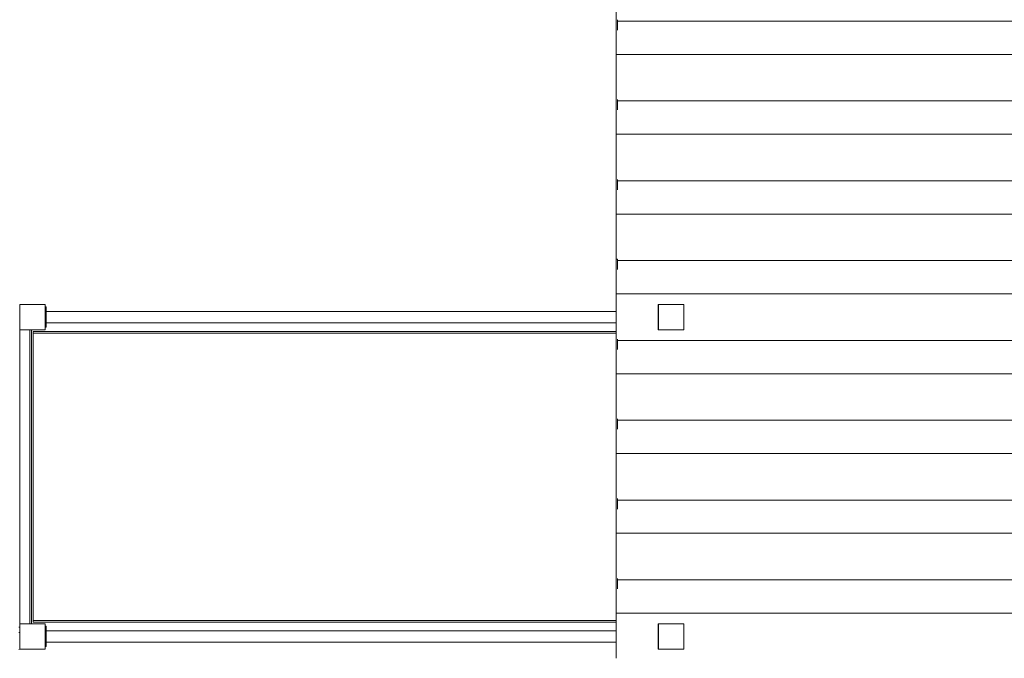
# Model space of a CAD drawing. Units: millimetres. Extents: x 925 to 11088, y 905 to 8382.
# Drawn here: x 5260 to 8174, y 2598 to 4488 of the extents above; entities that cross this region are included whole.
import ezdxf

# ---------------------------------------------------------------- set-up
doc = ezdxf.new("R2010")
doc.units = ezdxf.units.MM
doc.header["$MEASUREMENT"] = 0
for name, color, linetype, lineweight in [('common - Level 25', 7, 'Continuous', 0), ('joiners-new - Level 25', 7, 'Continuous', 0), ('joiners-new - Level 26', 7, 'Continuous', 0), ('panels2 - Level 25', 7, 'Continuous', 0), ('roofs - Level 25', 7, 'Continuous', 0), ('uprights - Level 26', 7, 'Continuous', 0)]:
    doc.layers.add(name, color=color, linetype=linetype, lineweight=lineweight)

msp = doc.modelspace()

# ---------------------------------------------------------------- linework, layer by layer
at = {"layer": 'common - Level 25', "color": 7, "linetype": 'Continuous', "lineweight": 13}
for p, q in [((5260, 3570.1), (5260, 2700.1)), ((5290, 3570.1), (5290, 2700.1)), ((5295, 2700.1), (5295, 3570.1)), ((5290, 2700.1), (5295, 2700.1))]:
    msp.add_line(p, q, dxfattribs=at)
at = {"layer": 'joiners-new - Level 25', "color": 7, "linetype": 'Continuous', "lineweight": 13}
for p, q in [((5335, 3634.9), (5335, 3637.6)), ((5338, 3637.6), (5335, 3637.6)), ((5338, 3634.9), (5335, 3634.9)), ((5338, 3619.4), (5335, 3619.4)), ((5335, 3595.8), (5335, 3619.4)), ((5338, 3634.9), (5338, 3637.6)), ((5338, 3634.9), (5338, 3619.4)), ((7024.8, 3624.6), (5338, 3624.6)), ((5338, 3595.8), (5338, 3619.4)), ((5338, 3595.8), (5335, 3595.8)), ((5338, 3595.8), (5338, 3580.3)), ((5338, 3590.6), (7024.8, 3590.6)), ((5338, 3580.3), (5335, 3580.3)), ((5335, 3577.6), (5335, 3580.3)), ((5335, 3577.6), (5338, 3577.6)), ((5338, 3577.6), (5338, 3580.3)), ((5335, 2689.9), (5335, 2692.6)), ((5338, 2692.6), (5335, 2692.6)), ((5338, 2689.9), (5335, 2689.9)), ((5338, 2689.9), (5338, 2692.6)), ((5338, 2689.9), (5338, 2674.4)), ((5338, 2674.4), (5335, 2674.4)), ((5335, 2650.8), (5335, 2674.4)), ((5335, 2667.2), (5335, 2645.6)), ((7024.8, 2679.6), (5338, 2679.6)), ((5338, 2650.8), (5338, 2674.4)), ((5338, 2650.8), (5335, 2650.8)), ((5338, 2635.3), (5335, 2635.3)), ((5335, 2632.6), (5335, 2635.3)), ((5335, 2632.6), (5338, 2632.6)), ((5338, 2650.8), (5338, 2635.3)), ((5338, 2645.6), (7024.8, 2645.6)), ((5338, 2632.6), (5338, 2635.3))]:
    msp.add_line(p, q, dxfattribs=at)
at = {"layer": 'joiners-new - Level 26', "color": 7, "linetype": 'Continuous', "lineweight": 13}
for p, q in [((5300, 3560.1), (5300, 3565.1)), ((5300, 3565.1), (5304.1, 3565.1)), ((5300, 3560.1), (7024.8, 3560.1)), ((5304.1, 3565.1), (7024.8, 3565.1)), ((5300, 2705.1), (5300, 2710.1)), ((5300, 2710.1), (7024.8, 2710.1)), ((5300, 2705.1), (5304.1, 2705.1)), ((5304.1, 2705.1), (7024.8, 2705.1))]:
    msp.add_line(p, q, dxfattribs=at)
at = {"layer": 'joiners-new - Level 26', "color": 7, "linetype": 'Continuous', "lineweight": 13, "flags": 128}
msp.add_lwpolyline([(5300, 2710.1), (5300, 3560.1), (5300, 3560.1)], dxfattribs=at)
at = {"layer": 'panels2 - Level 25', "color": 7, "linetype": 'Continuous', "lineweight": 13}
for p, q in [((5257, 2690.1), (5260, 2690.1)), ((5257, 2674.1), (5260, 2674.1)), ((5260, 2674.1), (5260, 2627.1))]:
    msp.add_line(p, q, dxfattribs=at)
at = {"layer": 'panels2 - Level 25', "color": 7, "linetype": 'Continuous', "lineweight": 13, "extrusion": (0, 0, -1)}
msp.add_arc((-5257, 2627.1), 3, 180, 270, dxfattribs=at)
at = {"layer": 'roofs - Level 25', "color": 7, "linetype": 'Continuous', "lineweight": 13}
for p, q in [((7024.8, 4483.4), (7024.8, 4483.8)), ((9235.8, 4483.8), (7028.8, 4483.8)), ((9239.8, 4385.2), (7024.8, 4385.2)), ((9239.8, 4385.2), (7024.8, 4385.2)), ((7024.8, 4247.1), (7024.8, 4247.6)), ((9235.8, 4247.6), (7028.8, 4247.6)), ((7024.8, 4015.3), (7024.8, 4148.9)), ((9239.8, 4148.9), (7024.8, 4148.9)), ((9239.8, 4148.9), (7024.8, 4148.9)), ((7024.8, 4010.9), (7024.8, 4011.3)), ((9235.8, 4011.3), (7028.8, 4011.3)), ((9239.8, 3912.7), (7024.8, 3912.7)), ((9239.8, 3912.7), (7024.8, 3912.7)), ((7028.8, 3779.1), (7024.8, 3779.1)), ((9235.8, 3775.1), (7028.8, 3775.1)), ((7024.8, 3676.4), (7024.8, 3542.8)), ((9239.8, 3676.4), (7024.8, 3676.4)), ((9239.8, 3676.4), (7024.8, 3676.4)), ((7149.8, 3570.1), (7149.8, 3645.1)), ((7149.8, 3645.1), (7150, 3645.1)), ((7149.8, 3645.1), (7224.8, 3645.1)), ((7150, 3570.1), (7149.8, 3570.1)), ((7150, 3570.1), (7149.8, 3570.1)), ((9235.8, 3538.8), (7028.8, 3538.8)), ((7024.8, 3440.2), (7024.8, 3306.6)), ((9239.8, 3440.2), (7024.8, 3440.2)), ((9239.8, 3440.2), (7024.8, 3440.2)), ((7024.8, 3302.3), (7024.8, 3302.6)), ((9235.8, 3302.6), (7028.8, 3302.6)), ((7024.8, 3203.9), (7024.8, 3070.3)), ((9239.8, 3203.9), (7024.8, 3203.9)), ((7024.8, 3070.3), (7024.8, 3203.9)), ((9239.8, 3203.9), (7024.8, 3203.9)), ((7024.8, 3066), (7024.8, 3066.3)), ((9235.8, 3066.3), (7028.8, 3066.3)), ((7024.8, 2967.7), (7024.8, 2834.1)), ((9239.8, 2967.7), (7024.8, 2967.7)), ((9239.8, 2967.7), (7024.8, 2967.7)), ((7024.8, 2829.8), (7024.8, 2830.1)), ((9235.8, 2830.1), (7028.8, 2830.1)), ((9239.8, 2731.4), (7024.8, 2731.4)), ((9239.8, 2731.4), (7024.8, 2731.4)), ((7024.8, 2597.8), (7024.8, 2731.4)), ((7024.8, 2731.4), (7024.8, 2597.8)), ((7149.8, 2700.1), (7224.8, 2700.1)), ((7149.8, 2625.1), (7149.8, 2700.1)), ((7150, 2625.1), (7149.8, 2625.1)), ((7150, 2625.1), (7149.8, 2625.1))]:
    msp.add_line(p, q, dxfattribs=at)
at = {"layer": 'roofs - Level 25', "color": 7, "linetype": 'Continuous', "lineweight": 13, "flags": 128}
for points in [[(7149.8, 3645.1), (7224.8, 3645.1), (7224.8, 3645.1)], [(7149.8, 3570.1), (7150, 3570.1), (7149.8, 3570.1), (7149.8, 3570.1)], [(7149.8, 2700.1), (7224.8, 2700.1), (7224.8, 2700.1)], [(7149.8, 2625.1), (7150, 2625.1), (7149.8, 2625.1), (7149.8, 2625.1)]]:
    msp.add_lwpolyline(points, dxfattribs=at)
at = {"layer": 'roofs - Level 25', "color": 7, "linetype": 'Continuous', "lineweight": 13}
for points, knots in [([(7024.8, 4621.4), (7024.8, 4575.5), (7024.8, 4529.7), (7024.8, 4483.8), (7024.8, 4483.8), (7024.8, 4483.8), (7024.8, 4483.8)], [0, 0, 0, 0, 0.999999, 0.999999, 0.999999, 1, 1, 1, 1]), ([(7024.8, 4487.8), (7024.8, 4487.8), (7024.8, 4483.2), (7024.8, 4474.4), (7024.8, 4469.9), (7024.8, 4464.5), (7024.8, 4455.2), (7024.8, 4448.7), (7024.8, 4441.7), (7024.8, 4437.7), (7024.8, 4437.1), (7024.8, 4436.5)], [0, 0, 0, 0, 0.2499999, 0.2499999, 0.25, 0.375, 0.375, 0.4375, 0.5, 0.5, 0.5111332, 0.5111332, 0.5111332, 0.5111332]), ([(7028.8, 4487.8), (7028.8, 4487.3), (7028.8, 4482.7), (7028.8, 4474.4), (7028.8, 4469.9), (7028.8, 4464.5), (7028.8, 4457.8), (7028.8, 4457.4), (7028.8, 4456.9)], [0, 0, 0, 0, 0.2372552, 0.2372552, 0.2372554, 0.3622554, 0.3622554, 0.371345, 0.371345, 0.371345, 0.371345]), ([(7024.8, 4483.8), (7024.8, 4483.7), (7024.8, 4483.5), (7024.8, 4481), (7024.8, 4475.2), (7024.8, 4465.4), (7024.8, 4452.4), (7024.8, 4422.6), (7024.8, 4395.8), (7024.8, 4387.3), (7024.8, 4385.4), (7024.8, 4385.2), (7024.8, 4385.2)], [0, 0, 0, 0, 0.043596, 0.131212, 0.187238, 0.300858, 0.4097, 0.462317, 0.841055, 0.897021, 0.95435, 1, 1, 1, 1]), ([(7024.8, 4470.4), (7024.8, 4470.4), (7024.8, 4470.4), (7024.8, 4470.3), (7024.8, 4470.3), (7024.8, 4470.2)], [0, 0, 0, 0, 0.000805734, 0.000805853, 0.001878829, 0.001878829, 0.001878829, 0.001878829]), ([(7024.8, 4454.3), (7024.8, 4451.2), (7024.8, 4447.9), (7024.8, 4444.5), (7024.8, 4444.4)], [0, 0, 0, 0, 0.0625, 0.06336697, 0.06336697, 0.06336697, 0.06336697]), ([(7024.8, 4434.5), (7024.8, 4434.4), (7024.8, 4434.3), (7024.8, 4434.2), (7024.8, 4434.2)], [0, 0, 0, 0, 0.000885375, 0.001621481, 0.001621481, 0.001621481, 0.001621481]), ([(7024.8, 4414.6), (7024.8, 4414.5), (7024.8, 4414.5), (7024.8, 4414.4), (7024.8, 4414.4)], [0, 0, 0, 0, 0.000665061, 0.001485227, 0.001485227, 0.001485227, 0.001485227]), ([(7024.8, 4405.9), (7024.8, 4405.9), (7024.8, 4403.2), (7024.8, 4400.7), (7024.8, 4398.5), (7024.8, 4398.4)], [0, 0, 0, 0, 0.0007314, 0.0632314, 0.06391722, 0.06391722, 0.06391722, 0.06391722]), ([(7024.8, 4392.7), (7024.8, 4392.7), (7024.8, 4391), (7024.8, 4389.6), (7024.8, 4388.5), (7024.8, 4388.5)], [0, 0, 0, 0, 0.00053408, 0.06303408, 0.06354638, 0.06354638, 0.06354638, 0.06354638]), ([(7024.8, 4385.2), (7024.8, 4385.2), (7024.8, 4385.2), (7024.8, 4385.2), (7024.8, 4339.3), (7024.8, 4293.4), (7024.8, 4247.6)], [0, 0, 0, 0, 0.000003, 0.000003, 0.000003, 1, 1, 1, 1]), ([(7024.8, 4251.6), (7024.8, 4251.6), (7024.8, 4246.9), (7024.8, 4238.1), (7024.8, 4233.7), (7024.8, 4228.2), (7024.8, 4218.9), (7024.8, 4212.5), (7024.8, 4205.5), (7024.8, 4201.5), (7024.8, 4200.9), (7024.8, 4200.2)], [0, 0, 0, 0, 0.2499999, 0.2499999, 0.25, 0.375, 0.375, 0.4375, 0.5, 0.5, 0.5111332, 0.5111332, 0.5111332, 0.5111332]), ([(7024.8, 4247.6), (7024.8, 4247.5), (7024.8, 4247.2), (7024.8, 4244.8), (7024.8, 4238.9), (7024.8, 4229.1), (7024.8, 4216.1), (7024.8, 4186.3), (7024.8, 4159.6), (7024.8, 4151.1), (7024.8, 4149.2), (7024.8, 4149), (7024.8, 4148.9)], [0, 0, 0, 0, 0.043596, 0.131212, 0.187238, 0.300858, 0.4097, 0.462317, 0.841055, 0.897021, 0.95435, 1, 1, 1, 1]), ([(7024.8, 4234.2), (7024.8, 4234.2), (7024.8, 4234.1), (7024.8, 4234.1), (7024.8, 4234), (7024.8, 4234)], [0, 0, 0, 0, 0.00080575, 0.000805869, 0.001878868, 0.001878868, 0.001878868, 0.001878868]), ([(7028.8, 4251.5), (7028.8, 4251.1), (7028.8, 4246.5), (7028.8, 4238.1), (7028.8, 4233.7), (7028.8, 4228.2), (7028.8, 4221.6), (7028.8, 4221.1), (7028.8, 4220.7)], [0, 0, 0, 0, 0.2372552, 0.2372552, 0.2372554, 0.3622554, 0.3622554, 0.371345, 0.371345, 0.371345, 0.371345]), ([(7024.8, 4218), (7024.8, 4214.9), (7024.8, 4211.6), (7024.8, 4208.2), (7024.8, 4208.2)], [0, 0, 0, 0, 0.0625, 0.06336699, 0.06336699, 0.06336699, 0.06336699]), ([(7024.8, 4198.2), (7024.8, 4198.2), (7024.8, 4198.1), (7024.8, 4198), (7024.8, 4198)], [0, 0, 0, 0, 0.000885393, 0.001621515, 0.001621515, 0.001621515, 0.001621515]), ([(7024.8, 4178.3), (7024.8, 4178.3), (7024.8, 4178.2), (7024.8, 4178.1), (7024.8, 4178.1)], [0, 0, 0, 0, 0.000665075, 0.001485257, 0.001485257, 0.001485257, 0.001485257]), ([(7024.8, 4169.6), (7024.8, 4169.6), (7024.8, 4166.9), (7024.8, 4164.4), (7024.8, 4162.2), (7024.8, 4162.2)], [0, 0, 0, 0, 0.00073141, 0.06323141, 0.06391725, 0.06391725, 0.06391725, 0.06391725]), ([(7024.8, 4156.5), (7024.8, 4156.5), (7024.8, 4154.8), (7024.8, 4153.4), (7024.8, 4152.3), (7024.8, 4152.3)], [0, 0, 0, 0, 0.00053409, 0.06303409, 0.06354641, 0.06354641, 0.06354641, 0.06354641]), ([(7024.8, 4148.9), (7024.8, 4148.9), (7024.8, 4148.9), (7024.8, 4148.9), (7024.8, 4103), (7024.8, 4057.2), (7024.8, 4011.3), (7024.8, 4011.3), (7024.8, 4011.3), (7024.8, 4011.3)], [0, 0, 0, 0, 0.000004, 0.000004, 0.000004, 0.999997, 0.999997, 0.999997, 1, 1, 1, 1]), ([(7024.8, 4015.3), (7024.8, 4015.3), (7024.8, 4008.4), (7024.8, 3992), (7024.8, 3982.7), (7024.8, 3976.2), (7024.8, 3969.2), (7024.8, 3965.2), (7024.8, 3964.6), (7024.8, 3964)], [0, 0, 0, 0, 0.25, 0.375, 0.375, 0.4375, 0.5, 0.5, 0.5111332, 0.5111332, 0.5111332, 0.5111332]), ([(7024.8, 4011.3), (7024.8, 4011.2), (7024.8, 4011), (7024.8, 4008.5), (7024.8, 4002.7), (7024.8, 3992.9), (7024.8, 3979.9), (7024.8, 3950.1), (7024.8, 3923.3), (7024.8, 3914.8), (7024.8, 3912.9), (7024.8, 3912.7), (7024.8, 3912.7)], [0, 0, 0, 0, 0.043596, 0.131212, 0.187238, 0.300858, 0.4097, 0.462317, 0.841055, 0.897021, 0.95435, 1, 1, 1, 1]), ([(7024.8, 3997.9), (7024.8, 3997.9), (7024.8, 3997.9), (7024.8, 3997.8), (7024.8, 3997.7)], [0, 0, 0, 0, 0.000804672, 0.001879707, 0.001879707, 0.001879707, 0.001879707]), ([(7028.8, 4015.3), (7028.8, 4014.8), (7028.8, 4007.8), (7028.8, 3992), (7028.8, 3985.3), (7028.8, 3984.9), (7028.8, 3984.4)], [0, 0, 0, 0, 0.2372554, 0.3622554, 0.3622554, 0.371345, 0.371345, 0.371345, 0.371345]), ([(7024.8, 3981.8), (7024.8, 3978.7), (7024.8, 3975.4), (7024.8, 3972), (7024.8, 3971.9)], [0, 0, 0, 0, 0.0625, 0.063367, 0.063367, 0.063367, 0.063367]), ([(7024.8, 3962), (7024.8, 3961.9), (7024.8, 3961.8), (7024.8, 3961.7), (7024.8, 3961.7)], [0, 0, 0, 0, 0.000885411, 0.001621548, 0.001621548, 0.001621548, 0.001621548]), ([(7024.8, 3942.1), (7024.8, 3942), (7024.8, 3942), (7024.8, 3941.9), (7024.8, 3941.9)], [0, 0, 0, 0, 0.000665088, 0.001485288, 0.001485288, 0.001485288, 0.001485288]), ([(7024.8, 3933.4), (7024.8, 3933.4), (7024.8, 3930.7), (7024.8, 3928.2), (7024.8, 3926), (7024.8, 3925.9)], [0, 0, 0, 0, 0.00073143, 0.06323143, 0.06391728, 0.06391728, 0.06391728, 0.06391728]), ([(7024.8, 3920.2), (7024.8, 3920.2), (7024.8, 3918.5), (7024.8, 3917.1), (7024.8, 3916), (7024.8, 3916)], [0, 0, 0, 0, 0.0005341, 0.0630341, 0.06354643, 0.06354643, 0.06354643, 0.06354643]), ([(7024.8, 3779.1), (7024.8, 3779.1), (7024.8, 3774.4), (7024.8, 3765.6), (7024.8, 3761.2), (7024.8, 3755.7), (7024.8, 3746.4), (7024.8, 3740), (7024.8, 3733), (7024.8, 3729), (7024.8, 3728.4), (7024.8, 3727.7)], [0, 0, 0, 0, 0.2499999, 0.2499999, 0.25, 0.375, 0.375, 0.4375, 0.5, 0.5, 0.5111328, 0.5111328, 0.5111328, 0.5111328]), ([(7024.8, 3775.1), (7024.8, 3775), (7024.8, 3774.7), (7024.8, 3772.3), (7024.8, 3766.4), (7024.8, 3756.6), (7024.8, 3743.6), (7024.8, 3713.8), (7024.8, 3687.1), (7024.8, 3678.6), (7024.8, 3676.7), (7024.8, 3676.5), (7024.8, 3676.4)], [0, 0, 0, 0, 0.043596, 0.131212, 0.187238, 0.300858, 0.4097, 0.462317, 0.841055, 0.897021, 0.95435, 1, 1, 1, 1]), ([(7024.8, 3761.6), (7024.8, 3761.6), (7024.8, 3761.6), (7024.8, 3760.6), (7024.8, 3759.6), (7024.8, 3758.6)], [0, 0, 0, 0, 0.00001759, 0.00001771, 0.02745265, 0.02745265, 0.02745265, 0.02745265]), ([(7028.8, 3779.1), (7028.8, 3779.1), (7028.8, 3774.4), (7028.8, 3765.6), (7028.8, 3761.2), (7028.8, 3755.7), (7028.8, 3749.1), (7028.8, 3748.6), (7028.8, 3748.2)], [0, 0, 0, 0, 0.2499999, 0.2499999, 0.25, 0.375, 0.375, 0.3840892, 0.3840892, 0.3840892, 0.3840892]), ([(7024.8, 3745.5), (7024.8, 3745.5), (7024.8, 3742.4), (7024.8, 3738.5), (7024.8, 3734.3), (7024.8, 3733.5)], [0, 0, 0, 0, 0.00002094, 0.06252094, 0.07659958, 0.07659958, 0.07659958, 0.07659958]), ([(7024.8, 3697.1), (7024.8, 3697.1), (7024.8, 3694.4), (7024.8, 3692), (7024.8, 3689.8)], [0, 0, 0, 0, 0.00001932, 0.06251932, 0.06251932, 0.06251932, 0.06251932]), ([(7024.8, 3683.9), (7024.8, 3683.9), (7024.8, 3682.3), (7024.8, 3680.9), (7024.8, 3679.8), (7024.8, 3679.8)], [0, 0, 0, 0, 0.00000565, 0.06250565, 0.06250723, 0.06250723, 0.06250723, 0.06250723]), ([(7024.8, 3542.8), (7024.8, 3542.8), (7024.8, 3538.2), (7024.8, 3529.4), (7024.8, 3524.9), (7024.8, 3519.5), (7024.8, 3510.2), (7024.8, 3503.7), (7024.8, 3496.7), (7024.8, 3492.7), (7024.8, 3492.1), (7024.8, 3491.5)], [0, 0, 0, 0, 0.2499999, 0.2499999, 0.25, 0.375, 0.375, 0.4375, 0.5, 0.5, 0.5111332, 0.5111332, 0.5111332, 0.5111332]), ([(7024.8, 3538.8), (7024.8, 3538.7), (7024.8, 3538.5), (7024.8, 3536), (7024.8, 3530.2), (7024.8, 3520.4), (7024.8, 3507.4), (7024.8, 3477.6), (7024.8, 3450.8), (7024.8, 3442.3), (7024.8, 3440.4), (7024.8, 3440.2), (7024.8, 3440.2)], [0, 0, 0, 0, 0.043596, 0.131212, 0.187238, 0.300858, 0.4097, 0.462317, 0.841055, 0.897021, 0.95435, 1, 1, 1, 1]), ([(7028.8, 3542.8), (7028.8, 3542.3), (7028.8, 3537.7), (7028.8, 3529.4), (7028.8, 3524.9), (7028.8, 3519.5), (7028.8, 3512.8), (7028.8, 3512.4), (7028.8, 3511.9)], [0, 0, 0, 0, 0.2372552, 0.2372552, 0.2372554, 0.3622554, 0.3622554, 0.371345, 0.371345, 0.371345, 0.371345]), ([(7024.8, 3525.4), (7024.8, 3525.4), (7024.8, 3525.4), (7024.8, 3525.3), (7024.8, 3525.3), (7024.8, 3525.2)], [0, 0, 0, 0, 0.000805734, 0.000805853, 0.00187883, 0.00187883, 0.00187883, 0.00187883]), ([(7024.8, 3509.3), (7024.8, 3506.2), (7024.8, 3502.9), (7024.8, 3499.5), (7024.8, 3499.4)], [0, 0, 0, 0, 0.0625, 0.06336697, 0.06336697, 0.06336697, 0.06336697]), ([(7024.8, 3489.5), (7024.8, 3489.4), (7024.8, 3489), (7024.8, 3488.7), (7024.8, 3488.3)], [0, 0, 0, 0, 0.000885375, 0.006918494, 0.006918494, 0.006918494, 0.006918494]), ([(7024.8, 3469.6), (7024.8, 3469.5), (7024.8, 3469.5), (7024.8, 3469.4), (7024.8, 3469.4)], [0, 0, 0, 0, 0.000665061, 0.001485227, 0.001485227, 0.001485227, 0.001485227]), ([(7024.8, 3460.9), (7024.8, 3460.9), (7024.8, 3458.2), (7024.8, 3455.7), (7024.8, 3453.5), (7024.8, 3453.4)], [0, 0, 0, 0, 0.0007314, 0.0632314, 0.06391722, 0.06391722, 0.06391722, 0.06391722]), ([(7024.8, 3447.7), (7024.8, 3447.7), (7024.8, 3446), (7024.8, 3444.6), (7024.8, 3443.5), (7024.8, 3443.5)], [0, 0, 0, 0, 0.00053408, 0.06303408, 0.06354638, 0.06354638, 0.06354638, 0.06354638]), ([(7024.8, 3306.6), (7024.8, 3306.6), (7024.8, 3301.9), (7024.8, 3293.1), (7024.8, 3288.7), (7024.8, 3283.2), (7024.8, 3273.9), (7024.8, 3267.5), (7024.8, 3260.5), (7024.8, 3256.5), (7024.8, 3255.9), (7024.8, 3255.2)], [0, 0, 0, 0, 0.2499999, 0.2499999, 0.25, 0.375, 0.375, 0.4375, 0.5, 0.5, 0.5111332, 0.5111332, 0.5111332, 0.5111332]), ([(7024.8, 3302.6), (7024.8, 3302.5), (7024.8, 3302.2), (7024.8, 3299.8), (7024.8, 3293.9), (7024.8, 3284.1), (7024.8, 3271.1), (7024.8, 3241.3), (7024.8, 3214.6), (7024.8, 3206.1), (7024.8, 3204.2), (7024.8, 3204), (7024.8, 3203.9)], [0, 0, 0, 0, 0.043596, 0.131212, 0.187238, 0.300858, 0.4097, 0.462317, 0.841055, 0.897021, 0.95435, 1, 1, 1, 1]), ([(7028.8, 3306.5), (7028.8, 3306.1), (7028.8, 3301.5), (7028.8, 3293.1), (7028.8, 3288.7), (7028.8, 3283.2), (7028.8, 3276.6), (7028.8, 3276.1), (7028.8, 3275.7)], [0, 0, 0, 0, 0.2372552, 0.2372552, 0.2372554, 0.3622554, 0.3622554, 0.371345, 0.371345, 0.371345, 0.371345]), ([(7024.8, 3289.2), (7024.8, 3289.2), (7024.8, 3289.1), (7024.8, 3289.1), (7024.8, 3289), (7024.8, 3289)], [0, 0, 0, 0, 0.00080575, 0.000805869, 0.001878868, 0.001878868, 0.001878868, 0.001878868]), ([(7024.8, 3273), (7024.8, 3269.9), (7024.8, 3266.6), (7024.8, 3263.2), (7024.8, 3263.2)], [0, 0, 0, 0, 0.0625, 0.06336698, 0.06336698, 0.06336698, 0.06336698]), ([(7024.8, 3253.2), (7024.8, 3253.2), (7024.8, 3253.1), (7024.8, 3253), (7024.8, 3253)], [0, 0, 0, 0, 0.000885393, 0.001621515, 0.001621515, 0.001621515, 0.001621515]), ([(7024.8, 3233.3), (7024.8, 3233.3), (7024.8, 3233.2), (7024.8, 3233.1), (7024.8, 3233.1)], [0, 0, 0, 0, 0.000665075, 0.001485257, 0.001485257, 0.001485257, 0.001485257]), ([(7024.8, 3224.6), (7024.8, 3224.6), (7024.8, 3221.9), (7024.8, 3219.4), (7024.8, 3217.2), (7024.8, 3217.2)], [0, 0, 0, 0, 0.00073141, 0.06323141, 0.06391725, 0.06391725, 0.06391725, 0.06391725]), ([(7024.8, 3211.5), (7024.8, 3211.5), (7024.8, 3209.8), (7024.8, 3208.4), (7024.8, 3207.3), (7024.8, 3207.3)], [0, 0, 0, 0, 0.00053409, 0.06303409, 0.0635464, 0.0635464, 0.0635464, 0.0635464]), ([(7024.8, 3070.3), (7024.8, 3070.3), (7024.8, 3063.4), (7024.8, 3047), (7024.8, 3037.7), (7024.8, 3031.2), (7024.8, 3024.2), (7024.8, 3020.2), (7024.8, 3019.6), (7024.8, 3019)], [0, 0, 0, 0, 0.25, 0.375, 0.375, 0.4375, 0.5, 0.5, 0.5111332, 0.5111332, 0.5111332, 0.5111332]), ([(7024.8, 3070.3), (7024.8, 3069), (7024.8, 3067.6), (7024.8, 3066.3), (7024.8, 3066.3), (7024.8, 3066.3), (7024.8, 3066.3)], [0, 0, 0, 0, 0.999998, 0.999998, 0.999998, 1, 1, 1, 1]), ([(7024.8, 3066.3), (7024.8, 3066.2), (7024.8, 3066), (7024.8, 3063.5), (7024.8, 3057.7), (7024.8, 3047.9), (7024.8, 3034.9), (7024.8, 3005.1), (7024.8, 2978.3), (7024.8, 2969.8), (7024.8, 2967.9), (7024.8, 2967.7), (7024.8, 2967.7)], [0, 0, 0, 0, 0.043596, 0.131212, 0.187238, 0.300858, 0.4097, 0.462317, 0.841055, 0.897021, 0.95435, 1, 1, 1, 1]), ([(7028.8, 3070.3), (7028.8, 3069.8), (7028.8, 3062.8), (7028.8, 3047), (7028.8, 3040.3), (7028.8, 3039.9), (7028.8, 3039.4)], [0, 0, 0, 0, 0.2372554, 0.3622554, 0.3622554, 0.371345, 0.371345, 0.371345, 0.371345]), ([(7024.8, 3052.9), (7024.8, 3052.9), (7024.8, 3052.9), (7024.8, 3052.8), (7024.8, 3052.7)], [0, 0, 0, 0, 0.000804672, 0.001879707, 0.001879707, 0.001879707, 0.001879707]), ([(7024.8, 3036.8), (7024.8, 3033.7), (7024.8, 3030.4), (7024.8, 3027), (7024.8, 3026.9)], [0, 0, 0, 0, 0.0625, 0.063367, 0.063367, 0.063367, 0.063367]), ([(7024.8, 3017), (7024.8, 3016.9), (7024.8, 3016.8), (7024.8, 3016.7), (7024.8, 3016.7)], [0, 0, 0, 0, 0.000885411, 0.001621548, 0.001621548, 0.001621548, 0.001621548]), ([(7024.8, 2997.1), (7024.8, 2997), (7024.8, 2997), (7024.8, 2996.9), (7024.8, 2996.9)], [0, 0, 0, 0, 0.000665088, 0.001485288, 0.001485288, 0.001485288, 0.001485288]), ([(7024.8, 2988.4), (7024.8, 2988.4), (7024.8, 2985.7), (7024.8, 2983.2), (7024.8, 2981), (7024.8, 2980.9)], [0, 0, 0, 0, 0.00073143, 0.06323143, 0.06391728, 0.06391728, 0.06391728, 0.06391728]), ([(7024.8, 2975.2), (7024.8, 2975.2), (7024.8, 2973.5), (7024.8, 2972.1), (7024.8, 2971), (7024.8, 2971)], [0, 0, 0, 0, 0.0005341, 0.0630341, 0.06354643, 0.06354643, 0.06354643, 0.06354643]), ([(7024.8, 2834.1), (7024.8, 2834.1), (7024.8, 2827.1), (7024.8, 2810.7), (7024.8, 2801.4), (7024.8, 2795), (7024.8, 2788), (7024.8, 2784), (7024.8, 2783.4), (7024.8, 2782.7)], [0, 0, 0, 0, 0.25, 0.375, 0.375, 0.4375, 0.5, 0.5, 0.5111332, 0.5111332, 0.5111332, 0.5111332]), ([(7024.8, 2834.1), (7024.8, 2832.7), (7024.8, 2831.4), (7024.8, 2830.1), (7024.8, 2830.1), (7024.8, 2830.1), (7024.8, 2830.1)], [0, 0, 0, 0, 0.999999, 0.999999, 0.999999, 1, 1, 1, 1]), ([(7024.8, 2830.1), (7024.8, 2830), (7024.8, 2829.7), (7024.8, 2827.3), (7024.8, 2821.4), (7024.8, 2811.6), (7024.8, 2798.6), (7024.8, 2768.8), (7024.8, 2742.1), (7024.8, 2733.6), (7024.8, 2731.7), (7024.8, 2731.5), (7024.8, 2731.4)], [0, 0, 0, 0, 0.043596, 0.131212, 0.187238, 0.300858, 0.4097, 0.462317, 0.841055, 0.897021, 0.95435, 1, 1, 1, 1]), ([(7028.8, 2834), (7028.8, 2833.6), (7028.8, 2826.6), (7028.8, 2810.7), (7028.8, 2804.1), (7028.8, 2803.6), (7028.8, 2803.2)], [0, 0, 0, 0, 0.2372554, 0.3622554, 0.3622554, 0.371345, 0.371345, 0.371345, 0.371345]), ([(7024.8, 2816.7), (7024.8, 2816.7), (7024.8, 2816.6), (7024.8, 2816.5), (7024.8, 2816.5)], [0, 0, 0, 0, 0.000804689, 0.001879748, 0.001879748, 0.001879748, 0.001879748]), ([(7024.8, 2800.5), (7024.8, 2797.4), (7024.8, 2794.1), (7024.8, 2790.7), (7024.8, 2790.7)], [0, 0, 0, 0, 0.0625, 0.06336702, 0.06336702, 0.06336702, 0.06336702]), ([(7024.8, 2780.7), (7024.8, 2780.7), (7024.8, 2780.6), (7024.8, 2780.5), (7024.8, 2780.5)], [0, 0, 0, 0, 0.00088543, 0.001621582, 0.001621582, 0.001621582, 0.001621582]), ([(7024.8, 2760.8), (7024.8, 2760.8), (7024.8, 2760.7), (7024.8, 2760.6), (7024.8, 2760.6)], [0, 0, 0, 0, 0.000665102, 0.001485319, 0.001485319, 0.001485319, 0.001485319]), ([(7024.8, 2752.1), (7024.8, 2752.1), (7024.8, 2749.4), (7024.8, 2746.9), (7024.8, 2744.7), (7024.8, 2744.7)], [0, 0, 0, 0, 0.00073144, 0.06323144, 0.06391731, 0.06391731, 0.06391731, 0.06391731]), ([(7024.8, 2739), (7024.8, 2739), (7024.8, 2737.3), (7024.8, 2735.9), (7024.8, 2734.8), (7024.8, 2734.8)], [0, 0, 0, 0, 0.00053411, 0.06303411, 0.06354645, 0.06354645, 0.06354645, 0.06354645])]:
    msp.add_open_spline(points, degree=3, knots=knots, dxfattribs=at)
for points in [[(7024.8, 3912.7), (7024.8, 3868.1), (7024.8, 3823.6), (7024.8, 3779.1)], [(7024.8, 3727.6), (7024.8, 3726.3), (7024.8, 3724.9), (7024.8, 3723.5)], [(7024.8, 3690.9), (7024.8, 3689.9), (7024.8, 3689), (7024.8, 3688.2)], [(7024.8, 3542.8), (7024.8, 3541.5), (7024.8, 3540.1), (7024.8, 3538.8)], [(7024.8, 3306.6), (7024.8, 3305.2), (7024.8, 3303.9), (7024.8, 3302.6)]]:
    msp.add_open_spline(points, degree=3, dxfattribs=at)
at = {"layer": 'uprights - Level 26', "color": 7, "linetype": 'Continuous', "lineweight": 13, "flags": 128}
for points in [[(5260, 3570.1), (5260, 3645.1), (5260, 3645.1)], [(5260, 3645.1), (5335, 3645.1), (5335, 3645.1)], [(5335, 3645.1), (5335, 3570.1), (5335, 3570.1)], [(7150, 3570.1), (7150, 3645.1), (7150, 3645.1)], [(7150, 3645.1), (7225, 3645.1), (7225, 3645.1)], [(7225, 3645.1), (7225, 3570.1), (7225, 3570.1)], [(5335, 3570.1), (5260, 3570.1), (5260, 3570.1)], [(7225, 3570.1), (7150, 3570.1), (7150, 3570.1)], [(5260, 2700.1), (5335, 2700.1), (5335, 2700.1)], [(5260, 2625.1), (5260, 2700.1), (5260, 2700.1)], [(5335, 2700.1), (5335, 2625.1), (5335, 2625.1)], [(7150, 2700.1), (7225, 2700.1), (7225, 2700.1)], [(7150, 2625.1), (7150, 2700.1), (7150, 2700.1)], [(7225, 2700.1), (7225, 2625.1), (7225, 2625.1)], [(5335, 2625.1), (5260, 2625.1), (5260, 2625.1)], [(7225, 2625.1), (7150, 2625.1), (7150, 2625.1)]]:
    msp.add_lwpolyline(points, dxfattribs=at)

doc.saveas('drawing.dxf')
